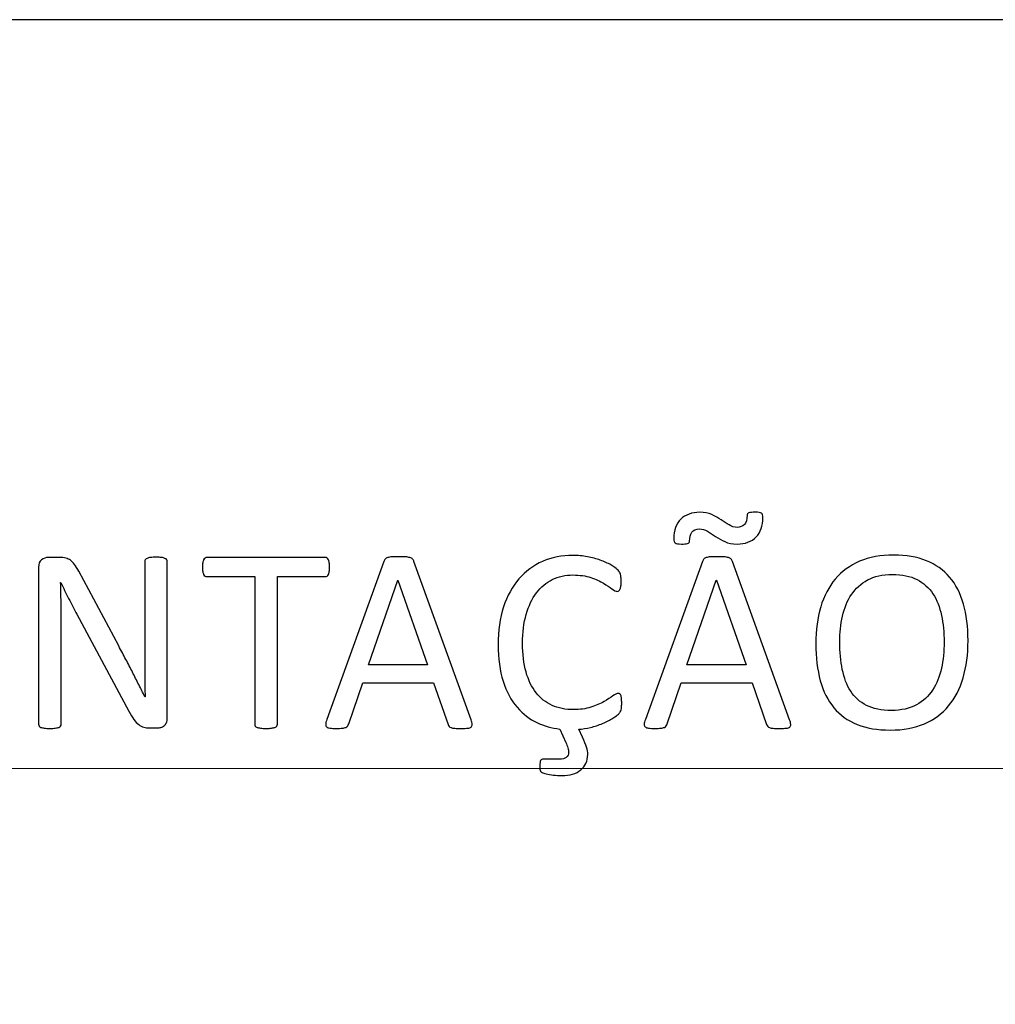
# Model space of a CAD drawing. Units: millimetres. Extents: x -144 to 108, y -84 to 85.
# Drawn here: x -123 to -104, y -18 to 1 of the extents above; entities that cross this region are included whole.
import ezdxf

# ---------------------------------------------------------------- set-up
doc = ezdxf.new("R2010")
doc.units = ezdxf.units.MM
doc.header["$MEASUREMENT"] = 0
doc.layers.add('Camada 1', color=7, linetype='Continuous')

msp = doc.modelspace()

# ---------------------------------------------------------------- linework, layer by layer
at = {"layer": 'Camada 1', "color": 252}
msp.add_lwpolyline([(-143.7433, -84.1082), (-59.0765, -84.1082), (-59.0765, 0.5586), (-143.7433, 0.5586), (-143.7433, -84.1082)], close=True, dxfattribs=at)
at = {"layer": 'Camada 1', "color": 250}
for points, knots in [([(-109.0934, -8.9114), (-109.0934, -8.8891), (-109.0814, -8.8745), (-109.0583, -8.8668), (-109.0583, -8.8668), (-109.0342, -8.8591), (-108.9939, -8.8557), (-108.9365, -8.8557), (-108.9365, -8.8557), (-108.8756, -8.8557), (-108.8361, -8.8617), (-108.8172, -8.8745), (-108.8172, -8.8745), (-108.7992, -8.8874), (-108.7898, -8.9148), (-108.7898, -8.9569), (-108.7898, -8.9569), (-108.7898, -9.1138), (-108.8327, -9.2373), (-108.9193, -9.3274), (-108.9193, -9.3274), (-109.0051, -9.4175), (-109.1269, -9.4629), (-109.2847, -9.4629), (-109.2847, -9.4629), (-109.3739, -9.4629), (-109.4502, -9.4475), (-109.5163, -9.4175), (-109.5163, -9.4175), (-109.5815, -9.3874), (-109.6406, -9.354), (-109.6955, -9.3171), (-109.6955, -9.3171), (-109.7496, -9.2811), (-109.801, -9.2485), (-109.8491, -9.2193), (-109.8491, -9.2193), (-109.8962, -9.1893), (-109.9469, -9.1747), (-110.0009, -9.1747), (-110.0009, -9.1747), (-110.0704, -9.1747), (-110.1193, -9.1962), (-110.1476, -9.2382), (-110.1476, -9.2382), (-110.1759, -9.2802), (-110.1896, -9.3368), (-110.1896, -9.4072), (-110.1896, -9.4072), (-110.1896, -9.4192), (-110.193, -9.4286), (-110.2007, -9.4363), (-110.2007, -9.4363), (-110.2085, -9.4441), (-110.2188, -9.4501), (-110.2325, -9.4543), (-110.2325, -9.4543), (-110.2462, -9.4586), (-110.2625, -9.4612), (-110.2822, -9.4621), (-110.2822, -9.4621), (-110.3011, -9.4629), (-110.3225, -9.4629), (-110.3466, -9.4629), (-110.3466, -9.4629), (-110.4074, -9.4629), (-110.4469, -9.4561), (-110.4658, -9.4423), (-110.4658, -9.4423), (-110.4838, -9.4295), (-110.4932, -9.402), (-110.4932, -9.3617), (-110.4932, -9.3617), (-110.4932, -9.2811), (-110.4812, -9.209), (-110.4581, -9.1456), (-110.4581, -9.1456), (-110.4349, -9.0821), (-110.4014, -9.0298), (-110.3577, -8.9869), (-110.3577, -8.9869), (-110.314, -8.9449), (-110.2616, -8.9123), (-110.2007, -8.89), (-110.2007, -8.89), (-110.139, -8.8668), (-110.0721, -8.8557), (-109.9983, -8.8557), (-109.9983, -8.8557), (-109.9091, -8.8557), (-109.8328, -8.8711), (-109.7667, -8.9011), (-109.7667, -8.9011), (-109.7015, -8.9311), (-109.6424, -8.9646), (-109.5883, -8.9998), (-109.5883, -8.9998), (-109.5352, -9.0349), (-109.4845, -9.0684), (-109.4365, -9.0984), (-109.4365, -9.0984), (-109.3893, -9.1284), (-109.3379, -9.1439), (-109.2821, -9.1439), (-109.2821, -9.1439), (-109.2247, -9.1439), (-109.1783, -9.1267), (-109.144, -9.0924), (-109.144, -9.0924), (-109.1106, -9.0572), (-109.0934, -8.9972), (-109.0934, -8.9114)], [0, 0, 0, 0, 0.0344828, 0.0344828, 0.0344828, 0.0344828, 0.0689655, 0.0689655, 0.0689655, 0.0689655, 0.1034483, 0.1034483, 0.1034483, 0.1034483, 0.137931, 0.137931, 0.137931, 0.137931, 0.1724138, 0.1724138, 0.1724138, 0.1724138, 0.2068966, 0.2068966, 0.2068966, 0.2068966, 0.2413793, 0.2413793, 0.2413793, 0.2413793, 0.2758621, 0.2758621, 0.2758621, 0.2758621, 0.3103448, 0.3103448, 0.3103448, 0.3103448, 0.3448276, 0.3448276, 0.3448276, 0.3448276, 0.3793103, 0.3793103, 0.3793103, 0.3793103, 0.4137931, 0.4137931, 0.4137931, 0.4137931, 0.4482759, 0.4482759, 0.4482759, 0.4482759, 0.4827586, 0.4827586, 0.4827586, 0.4827586, 0.5172414, 0.5172414, 0.5172414, 0.5172414, 0.5517241, 0.5517241, 0.5517241, 0.5517241, 0.5862069, 0.5862069, 0.5862069, 0.5862069, 0.6206897, 0.6206897, 0.6206897, 0.6206897, 0.6551724, 0.6551724, 0.6551724, 0.6551724, 0.6896552, 0.6896552, 0.6896552, 0.6896552, 0.7241379, 0.7241379, 0.7241379, 0.7241379, 0.7586207, 0.7586207, 0.7586207, 0.7586207, 0.7931034, 0.7931034, 0.7931034, 0.7931034, 0.8275862, 0.8275862, 0.8275862, 0.8275862, 0.862069, 0.862069, 0.862069, 0.862069, 0.8965517, 0.8965517, 0.8965517, 0.8965517, 0.9310345, 0.9310345, 0.9310345, 0.9310345, 1, 1, 1, 1]), ([(-120.17, -12.7917), (-120.17, -12.8252), (-120.176, -12.8543), (-120.1871, -12.8775), (-120.1871, -12.8775), (-120.1983, -12.9007), (-120.2129, -12.9204), (-120.2309, -12.935), (-120.2309, -12.935), (-120.2489, -12.9504), (-120.2695, -12.9607), (-120.2918, -12.9676), (-120.2918, -12.9676), (-120.3149, -12.9744), (-120.3372, -12.9778), (-120.3595, -12.9778), (-120.3595, -12.9778), (-120.3595, -12.9778), (-120.5028, -12.9778), (-120.5028, -12.9778), (-120.5028, -12.9778), (-120.5474, -12.9778), (-120.5868, -12.9736), (-120.6211, -12.9641), (-120.6211, -12.9641), (-120.6546, -12.9547), (-120.6863, -12.9384), (-120.7172, -12.9144), (-120.7172, -12.9144), (-120.7472, -12.8904), (-120.7781, -12.8578), (-120.8081, -12.8166), (-120.8081, -12.8166), (-120.8381, -12.7754), (-120.8707, -12.7214), (-120.905, -12.6562), (-120.905, -12.6562), (-120.905, -12.6562), (-121.8983, -10.8061), (-121.8983, -10.8061), (-121.8983, -10.8061), (-121.9506, -10.7109), (-122.0029, -10.6105), (-122.0552, -10.5059), (-122.0552, -10.5059), (-122.1084, -10.4013), (-122.1573, -10.2992), (-122.2028, -10.2006), (-122.2028, -10.2006), (-122.2028, -10.2006), (-122.2079, -10.2006), (-122.2079, -10.2006), (-122.2079, -10.2006), (-122.2045, -10.3206), (-122.2019, -10.4442), (-122.2002, -10.5702), (-122.2002, -10.5702), (-122.1985, -10.6955), (-122.1976, -10.8207), (-122.1976, -10.9442), (-122.1976, -10.9442), (-122.1976, -10.9442), (-122.1976, -12.9075), (-122.1976, -12.9075), (-122.1976, -12.9075), (-122.1976, -12.9195), (-122.2011, -12.9307), (-122.2079, -12.9418), (-122.2079, -12.9418), (-122.2156, -12.9521), (-122.2276, -12.9607), (-122.2439, -12.9667), (-122.2439, -12.9667), (-122.2611, -12.9727), (-122.2825, -12.9778), (-122.31, -12.9821), (-122.31, -12.9821), (-122.3374, -12.9864), (-122.3726, -12.9881), (-122.4146, -12.9881), (-122.4146, -12.9881), (-122.4575, -12.9881), (-122.4927, -12.9864), (-122.5201, -12.9821), (-122.5201, -12.9821), (-122.5476, -12.9778), (-122.569, -12.9727), (-122.5845, -12.9667), (-122.5845, -12.9667), (-122.6007, -12.9607), (-122.6119, -12.9521), (-122.6196, -12.9418), (-122.6196, -12.9418), (-122.6265, -12.9307), (-122.6299, -12.9195), (-122.6299, -12.9075), (-122.6299, -12.9075), (-122.6299, -12.9075), (-122.6299, -9.9064), (-122.6299, -9.9064), (-122.6299, -9.9064), (-122.6299, -9.8395), (-122.611, -9.7914), (-122.5724, -9.7631), (-122.5724, -9.7631), (-122.5347, -9.7348), (-122.4935, -9.7202), (-122.4481, -9.7202), (-122.4481, -9.7202), (-122.4481, -9.7202), (-122.2354, -9.7202), (-122.2354, -9.7202), (-122.2354, -9.7202), (-122.1856, -9.7202), (-122.1436, -9.7245), (-122.1101, -9.7331), (-122.1101, -9.7331), (-122.0758, -9.7408), (-122.0458, -9.7554), (-122.0192, -9.7743), (-122.0192, -9.7743), (-121.9926, -9.7931), (-121.966, -9.8206), (-121.9412, -9.8549), (-121.9412, -9.8549), (-121.9163, -9.8892), (-121.8897, -9.9321), (-121.8623, -9.9844), (-121.8623, -9.9844), (-121.8623, -9.9844), (-121.0989, -11.4117), (-121.0989, -11.4117), (-121.0989, -11.4117), (-121.0517, -11.4991), (-121.0063, -11.5841), (-120.9625, -11.6673), (-120.9625, -11.6673), (-120.9188, -11.7505), (-120.8759, -11.8319), (-120.8356, -11.9126), (-120.8356, -11.9126), (-120.7953, -11.9923), (-120.7549, -12.0721), (-120.7155, -12.1501), (-120.7155, -12.1501), (-120.6752, -12.2273), (-120.6366, -12.3063), (-120.5971, -12.3852), (-120.5971, -12.3852), (-120.5971, -12.3852), (-120.5945, -12.3852), (-120.5945, -12.3852), (-120.5945, -12.3852), (-120.598, -12.2522), (-120.6006, -12.115), (-120.6014, -11.9717), (-120.6014, -11.9717), (-120.6023, -11.8285), (-120.6023, -11.6904), (-120.6023, -11.5583), (-120.6023, -11.5583), (-120.6023, -11.5583), (-120.6023, -9.7957), (-120.6023, -9.7957), (-120.6023, -9.7957), (-120.6023, -9.7837), (-120.5988, -9.7726), (-120.592, -9.7631), (-120.592, -9.7631), (-120.5843, -9.7528), (-120.5722, -9.7443), (-120.556, -9.7365), (-120.556, -9.7365), (-120.5388, -9.7288), (-120.5165, -9.7237), (-120.4899, -9.7202), (-120.4899, -9.7202), (-120.4625, -9.7168), (-120.4264, -9.7151), (-120.3818, -9.7151), (-120.3818, -9.7151), (-120.3432, -9.7151), (-120.3098, -9.7168), (-120.2815, -9.7202), (-120.2815, -9.7202), (-120.2532, -9.7237), (-120.2309, -9.7288), (-120.2154, -9.7365), (-120.2154, -9.7365), (-120.1991, -9.7443), (-120.188, -9.7528), (-120.1803, -9.7631), (-120.1803, -9.7631), (-120.1734, -9.7726), (-120.17, -9.7837), (-120.17, -9.7957), (-120.17, -9.7957), (-120.17, -9.7957), (-120.17, -12.7917), (-120.17, -12.7917)], [0, 0, 0, 0, 0.0196078, 0.0196078, 0.0196078, 0.0196078, 0.0392157, 0.0392157, 0.0392157, 0.0392157, 0.0588235, 0.0588235, 0.0588235, 0.0588235, 0.0784314, 0.0784314, 0.0784314, 0.0784314, 0.0980392, 0.0980392, 0.0980392, 0.0980392, 0.1176471, 0.1176471, 0.1176471, 0.1176471, 0.1372549, 0.1372549, 0.1372549, 0.1372549, 0.1568627, 0.1568627, 0.1568627, 0.1568627, 0.1764706, 0.1764706, 0.1764706, 0.1764706, 0.1960784, 0.1960784, 0.1960784, 0.1960784, 0.2156863, 0.2156863, 0.2156863, 0.2156863, 0.2352941, 0.2352941, 0.2352941, 0.2352941, 0.254902, 0.254902, 0.254902, 0.254902, 0.2745098, 0.2745098, 0.2745098, 0.2745098, 0.2941176, 0.2941176, 0.2941176, 0.2941176, 0.3137255, 0.3137255, 0.3137255, 0.3137255, 0.3333333, 0.3333333, 0.3333333, 0.3333333, 0.3529412, 0.3529412, 0.3529412, 0.3529412, 0.372549, 0.372549, 0.372549, 0.372549, 0.3921569, 0.3921569, 0.3921569, 0.3921569, 0.4117647, 0.4117647, 0.4117647, 0.4117647, 0.4313725, 0.4313725, 0.4313725, 0.4313725, 0.4509804, 0.4509804, 0.4509804, 0.4509804, 0.4705882, 0.4705882, 0.4705882, 0.4705882, 0.4901961, 0.4901961, 0.4901961, 0.4901961, 0.5098039, 0.5098039, 0.5098039, 0.5098039, 0.5294118, 0.5294118, 0.5294118, 0.5294118, 0.5490196, 0.5490196, 0.5490196, 0.5490196, 0.5686275, 0.5686275, 0.5686275, 0.5686275, 0.5882353, 0.5882353, 0.5882353, 0.5882353, 0.6078431, 0.6078431, 0.6078431, 0.6078431, 0.627451, 0.627451, 0.627451, 0.627451, 0.6470588, 0.6470588, 0.6470588, 0.6470588, 0.6666667, 0.6666667, 0.6666667, 0.6666667, 0.6862745, 0.6862745, 0.6862745, 0.6862745, 0.7058824, 0.7058824, 0.7058824, 0.7058824, 0.7254902, 0.7254902, 0.7254902, 0.7254902, 0.745098, 0.745098, 0.745098, 0.745098, 0.7647059, 0.7647059, 0.7647059, 0.7647059, 0.7843137, 0.7843137, 0.7843137, 0.7843137, 0.8039216, 0.8039216, 0.8039216, 0.8039216, 0.8235294, 0.8235294, 0.8235294, 0.8235294, 0.8431373, 0.8431373, 0.8431373, 0.8431373, 0.8627451, 0.8627451, 0.8627451, 0.8627451, 0.8823529, 0.8823529, 0.8823529, 0.8823529, 0.9019608, 0.9019608, 0.9019608, 0.9019608, 0.9215686, 0.9215686, 0.9215686, 0.9215686, 0.9411765, 0.9411765, 0.9411765, 0.9411765, 0.9607843, 0.9607843, 0.9607843, 0.9607843, 1, 1, 1, 1]), ([(-117.0694, -9.9055), (-117.0694, -9.9372), (-117.0711, -9.9647), (-117.0745, -9.9878), (-117.0745, -9.9878), (-117.078, -10.011), (-117.0831, -10.0299), (-117.0908, -10.0445), (-117.0908, -10.0445), (-117.0985, -10.0582), (-117.1071, -10.0693), (-117.1183, -10.0753), (-117.1183, -10.0753), (-117.1294, -10.0822), (-117.1414, -10.0856), (-117.1543, -10.0856), (-117.1543, -10.0856), (-117.1543, -10.0856), (-118.0678, -10.0856), (-118.0678, -10.0856), (-118.0678, -10.0856), (-118.0678, -10.0856), (-118.0678, -12.9075), (-118.0678, -12.9075), (-118.0678, -12.9075), (-118.0678, -12.9212), (-118.0712, -12.9324), (-118.0781, -12.9427), (-118.0781, -12.9427), (-118.0849, -12.953), (-118.0961, -12.9607), (-118.1132, -12.9667), (-118.1132, -12.9667), (-118.1295, -12.9727), (-118.1518, -12.9778), (-118.1793, -12.9821), (-118.1793, -12.9821), (-118.2076, -12.9864), (-118.2419, -12.9881), (-118.2839, -12.9881), (-118.2839, -12.9881), (-118.3242, -12.9881), (-118.3585, -12.9864), (-118.3868, -12.9821), (-118.3868, -12.9821), (-118.4151, -12.9778), (-118.4383, -12.9727), (-118.4546, -12.9667), (-118.4546, -12.9667), (-118.4717, -12.9607), (-118.4829, -12.953), (-118.4898, -12.9427), (-118.4898, -12.9427), (-118.4966, -12.9324), (-118.5, -12.9212), (-118.5, -12.9075), (-118.5, -12.9075), (-118.5, -12.9075), (-118.5, -10.0856), (-118.5, -10.0856), (-118.5, -10.0856), (-118.5, -10.0856), (-119.4135, -10.0856), (-119.4135, -10.0856), (-119.4135, -10.0856), (-119.4264, -10.0856), (-119.4384, -10.0822), (-119.4495, -10.0753), (-119.4495, -10.0753), (-119.4607, -10.0693), (-119.4693, -10.0582), (-119.4761, -10.0445), (-119.4761, -10.0445), (-119.4821, -10.0299), (-119.4881, -10.011), (-119.4924, -9.9878), (-119.4924, -9.9878), (-119.4967, -9.9647), (-119.4984, -9.9372), (-119.4984, -9.9055), (-119.4984, -9.9055), (-119.4984, -9.8738), (-119.4967, -9.8455), (-119.4924, -9.8214), (-119.4924, -9.8214), (-119.4881, -9.7974), (-119.4821, -9.7777), (-119.4761, -9.7631), (-119.4761, -9.7631), (-119.4693, -9.7477), (-119.4607, -9.7365), (-119.4495, -9.7305), (-119.4495, -9.7305), (-119.4384, -9.7237), (-119.4264, -9.7202), (-119.4135, -9.7202), (-119.4135, -9.7202), (-119.4135, -9.7202), (-117.1543, -9.7202), (-117.1543, -9.7202), (-117.1543, -9.7202), (-117.1414, -9.7202), (-117.1294, -9.7237), (-117.1183, -9.7305), (-117.1183, -9.7305), (-117.1071, -9.7365), (-117.0985, -9.7477), (-117.0908, -9.7631), (-117.0908, -9.7631), (-117.0831, -9.7777), (-117.078, -9.7974), (-117.0745, -9.8214), (-117.0745, -9.8214), (-117.0711, -9.8455), (-117.0694, -9.8738), (-117.0694, -9.9055)], [0, 0, 0, 0, 0.0333333, 0.0333333, 0.0333333, 0.0333333, 0.0666667, 0.0666667, 0.0666667, 0.0666667, 0.1, 0.1, 0.1, 0.1, 0.1333333, 0.1333333, 0.1333333, 0.1333333, 0.1666667, 0.1666667, 0.1666667, 0.1666667, 0.2, 0.2, 0.2, 0.2, 0.2333333, 0.2333333, 0.2333333, 0.2333333, 0.2666667, 0.2666667, 0.2666667, 0.2666667, 0.3, 0.3, 0.3, 0.3, 0.3333333, 0.3333333, 0.3333333, 0.3333333, 0.3666667, 0.3666667, 0.3666667, 0.3666667, 0.4, 0.4, 0.4, 0.4, 0.4333333, 0.4333333, 0.4333333, 0.4333333, 0.4666667, 0.4666667, 0.4666667, 0.4666667, 0.5, 0.5, 0.5, 0.5, 0.5333333, 0.5333333, 0.5333333, 0.5333333, 0.5666667, 0.5666667, 0.5666667, 0.5666667, 0.6, 0.6, 0.6, 0.6, 0.6333333, 0.6333333, 0.6333333, 0.6333333, 0.6666667, 0.6666667, 0.6666667, 0.6666667, 0.7, 0.7, 0.7, 0.7, 0.7333333, 0.7333333, 0.7333333, 0.7333333, 0.7666667, 0.7666667, 0.7666667, 0.7666667, 0.8, 0.8, 0.8, 0.8, 0.8333333, 0.8333333, 0.8333333, 0.8333333, 0.8666667, 0.8666667, 0.8666667, 0.8666667, 0.9, 0.9, 0.9, 0.9, 0.9333333, 0.9333333, 0.9333333, 0.9333333, 1, 1, 1, 1]), ([(-114.3659, -12.82), (-114.353, -12.8569), (-114.3453, -12.8861), (-114.3444, -12.9092), (-114.3444, -12.9092), (-114.3436, -12.9315), (-114.3504, -12.9487), (-114.3633, -12.9607), (-114.3633, -12.9607), (-114.377, -12.9718), (-114.3993, -12.9796), (-114.4302, -12.983), (-114.4302, -12.983), (-114.4611, -12.9864), (-114.5022, -12.9881), (-114.5546, -12.9881), (-114.5546, -12.9881), (-114.606, -12.9881), (-114.648, -12.9873), (-114.6789, -12.9847), (-114.6789, -12.9847), (-114.7098, -12.9821), (-114.733, -12.9778), (-114.7493, -12.9718), (-114.7493, -12.9718), (-114.7655, -12.9658), (-114.7767, -12.9581), (-114.7844, -12.9478), (-114.7844, -12.9478), (-114.7921, -12.9375), (-114.799, -12.9255), (-114.8059, -12.9101), (-114.8059, -12.9101), (-114.8059, -12.9101), (-115.0846, -12.1184), (-115.0846, -12.1184), (-115.0846, -12.1184), (-115.0846, -12.1184), (-116.4364, -12.1184), (-116.4364, -12.1184), (-116.4364, -12.1184), (-116.4364, -12.1184), (-116.7031, -12.8998), (-116.7031, -12.8998), (-116.7031, -12.8998), (-116.7083, -12.9152), (-116.7143, -12.9281), (-116.7229, -12.9392), (-116.7229, -12.9392), (-116.7314, -12.9504), (-116.7434, -12.959), (-116.7597, -12.9667), (-116.7597, -12.9667), (-116.7752, -12.9744), (-116.7983, -12.9796), (-116.8275, -12.983), (-116.8275, -12.983), (-116.8567, -12.9864), (-116.8944, -12.9881), (-116.9416, -12.9881), (-116.9416, -12.9881), (-116.9905, -12.9881), (-117.0299, -12.9864), (-117.0608, -12.9821), (-117.0608, -12.9821), (-117.0917, -12.9778), (-117.114, -12.9701), (-117.126, -12.9581), (-117.126, -12.9581), (-117.1389, -12.9461), (-117.1449, -12.929), (-117.144, -12.9067), (-117.144, -12.9067), (-117.1431, -12.8835), (-117.1363, -12.8543), (-117.1226, -12.8175), (-117.1226, -12.8175), (-117.1226, -12.8175), (-116.0324, -9.7957), (-116.0324, -9.7957), (-116.0324, -9.7957), (-116.0255, -9.7768), (-116.0161, -9.7614), (-116.0058, -9.7503), (-116.0058, -9.7503), (-115.9947, -9.7383), (-115.9792, -9.7288), (-115.9578, -9.7228), (-115.9578, -9.7228), (-115.9372, -9.7159), (-115.9106, -9.7108), (-115.8771, -9.7082), (-115.8771, -9.7082), (-115.8446, -9.7057), (-115.8034, -9.7048), (-115.7528, -9.7048), (-115.7528, -9.7048), (-115.6996, -9.7048), (-115.655, -9.7057), (-115.6198, -9.7082), (-115.6198, -9.7082), (-115.5847, -9.7108), (-115.5564, -9.7159), (-115.5349, -9.7228), (-115.5349, -9.7228), (-115.5126, -9.7288), (-115.4963, -9.7391), (-115.4843, -9.7511), (-115.4843, -9.7511), (-115.4723, -9.764), (-115.4629, -9.7794), (-115.4569, -9.7974), (-115.4569, -9.7974), (-115.4569, -9.7974), (-114.3659, -12.82), (-114.3659, -12.82)], [0, 0, 0, 0, 0.0333333, 0.0333333, 0.0333333, 0.0333333, 0.0666667, 0.0666667, 0.0666667, 0.0666667, 0.1, 0.1, 0.1, 0.1, 0.1333333, 0.1333333, 0.1333333, 0.1333333, 0.1666667, 0.1666667, 0.1666667, 0.1666667, 0.2, 0.2, 0.2, 0.2, 0.2333333, 0.2333333, 0.2333333, 0.2333333, 0.2666667, 0.2666667, 0.2666667, 0.2666667, 0.3, 0.3, 0.3, 0.3, 0.3333333, 0.3333333, 0.3333333, 0.3333333, 0.3666667, 0.3666667, 0.3666667, 0.3666667, 0.4, 0.4, 0.4, 0.4, 0.4333333, 0.4333333, 0.4333333, 0.4333333, 0.4666667, 0.4666667, 0.4666667, 0.4666667, 0.5, 0.5, 0.5, 0.5, 0.5333333, 0.5333333, 0.5333333, 0.5333333, 0.5666667, 0.5666667, 0.5666667, 0.5666667, 0.6, 0.6, 0.6, 0.6, 0.6333333, 0.6333333, 0.6333333, 0.6333333, 0.6666667, 0.6666667, 0.6666667, 0.6666667, 0.7, 0.7, 0.7, 0.7, 0.7333333, 0.7333333, 0.7333333, 0.7333333, 0.7666667, 0.7666667, 0.7666667, 0.7666667, 0.8, 0.8, 0.8, 0.8, 0.8333333, 0.8333333, 0.8333333, 0.8333333, 0.8666667, 0.8666667, 0.8666667, 0.8666667, 0.9, 0.9, 0.9, 0.9, 0.9333333, 0.9333333, 0.9333333, 0.9333333, 1, 1, 1, 1]), ([(-112.2378, -13.1571), (-112.2009, -13.2326), (-112.1743, -13.2952), (-112.1598, -13.3441), (-112.1598, -13.3441), (-112.1443, -13.3938), (-112.1366, -13.4402), (-112.1366, -13.4839), (-112.1366, -13.4839), (-112.1366, -13.5474), (-112.1486, -13.6048), (-112.1718, -13.6546), (-112.1718, -13.6546), (-112.1949, -13.7052), (-112.2284, -13.7472), (-112.2713, -13.7815), (-112.2713, -13.7815), (-112.3133, -13.8158), (-112.3648, -13.8424), (-112.4257, -13.8613), (-112.4257, -13.8613), (-112.4857, -13.8793), (-112.5535, -13.8887), (-112.6281, -13.8887), (-112.6281, -13.8887), (-112.6873, -13.8887), (-112.7422, -13.8853), (-112.7945, -13.8776), (-112.7945, -13.8776), (-112.8459, -13.8699), (-112.8914, -13.8622), (-112.93, -13.8536), (-112.93, -13.8536), (-112.9686, -13.845), (-112.9943, -13.8373), (-113.0072, -13.8304), (-113.0072, -13.8304), (-113.0209, -13.8236), (-113.0303, -13.815), (-113.0364, -13.8055), (-113.0364, -13.8055), (-113.0424, -13.7953), (-113.0466, -13.7824), (-113.0492, -13.7669), (-113.0492, -13.7669), (-113.0518, -13.7524), (-113.0526, -13.7318), (-113.0526, -13.706), (-113.0526, -13.706), (-113.0526, -13.6537), (-113.0475, -13.6194), (-113.0364, -13.6014), (-113.0364, -13.6014), (-113.0252, -13.5834), (-113.0072, -13.5748), (-112.9823, -13.5748), (-112.9823, -13.5748), (-112.9823, -13.5748), (-112.6744, -13.5748), (-112.6744, -13.5748), (-112.6744, -13.5748), (-112.6195, -13.5748), (-112.5775, -13.5637), (-112.5475, -13.5414), (-112.5475, -13.5414), (-112.5174, -13.5182), (-112.502, -13.4848), (-112.502, -13.4393), (-112.502, -13.4393), (-112.502, -13.4179), (-112.5071, -13.3904), (-112.5166, -13.3578), (-112.5166, -13.3578), (-112.5269, -13.3252), (-112.5406, -13.2909), (-112.5569, -13.254), (-112.5569, -13.254), (-112.5569, -13.254), (-112.6718, -12.9984), (-112.6718, -12.9984), (-112.6718, -12.9984), (-112.8236, -12.9821), (-112.9694, -12.941), (-113.1084, -12.8758), (-113.1084, -12.8758), (-113.2473, -12.8097), (-113.3734, -12.7128), (-113.4867, -12.5824), (-113.4867, -12.5824), (-113.5999, -12.4529), (-113.6891, -12.2865), (-113.7534, -12.085), (-113.7534, -12.085), (-113.8177, -11.8834), (-113.8503, -11.651), (-113.8503, -11.3876), (-113.8503, -11.3876), (-113.8503, -11.1183), (-113.8152, -10.8773), (-113.7457, -10.6663), (-113.7457, -10.6663), (-113.6762, -10.4553), (-113.5784, -10.2769), (-113.4523, -10.1302), (-113.4523, -10.1302), (-113.3263, -9.9836), (-113.1762, -9.8721), (-113.0003, -9.7949), (-113.0003, -9.7949), (-112.8254, -9.7177), (-112.6307, -9.6791), (-112.4179, -9.6791), (-112.4179, -9.6791), (-112.3236, -9.6791), (-112.2318, -9.6876), (-112.1435, -9.7048), (-112.1435, -9.7048), (-112.0543, -9.7228), (-111.9719, -9.7443), (-111.8964, -9.7708), (-111.8964, -9.7708), (-111.821, -9.7974), (-111.7541, -9.8283), (-111.6949, -9.8635), (-111.6949, -9.8635), (-111.6366, -9.8978), (-111.5954, -9.9269), (-111.5731, -9.9492), (-111.5731, -9.9492), (-111.5499, -9.9715), (-111.5353, -9.9887), (-111.5285, -10.0007), (-111.5285, -10.0007), (-111.5216, -10.0119), (-111.5165, -10.0256), (-111.5122, -10.0419), (-111.5122, -10.0419), (-111.5079, -10.0582), (-111.5045, -10.077), (-111.5019, -10.0985), (-111.5019, -10.0985), (-111.4993, -10.1208), (-111.4985, -10.1465), (-111.4985, -10.1765), (-111.4985, -10.1765), (-111.4985, -10.2109), (-111.5002, -10.2392), (-111.5036, -10.2623), (-111.5036, -10.2623), (-111.507, -10.2863), (-111.5122, -10.3061), (-111.5182, -10.3224), (-111.5182, -10.3224), (-111.5251, -10.3378), (-111.5336, -10.3498), (-111.5422, -10.3575), (-111.5422, -10.3575), (-111.5516, -10.3652), (-111.5628, -10.3687), (-111.5765, -10.3687), (-111.5765, -10.3687), (-111.5997, -10.3687), (-111.6331, -10.3524), (-111.6743, -10.3198), (-111.6743, -10.3198), (-111.7163, -10.2872), (-111.7712, -10.2512), (-111.8373, -10.2117), (-111.8373, -10.2117), (-111.9033, -10.1723), (-111.9839, -10.1362), (-112.0791, -10.1036), (-112.0791, -10.1036), (-112.1735, -10.071), (-112.2876, -10.0547), (-112.4197, -10.0547), (-112.4197, -10.0547), (-112.5646, -10.0547), (-112.6958, -10.0839), (-112.8142, -10.1414), (-112.8142, -10.1414), (-112.9326, -10.1988), (-113.0338, -10.2846), (-113.1178, -10.3961), (-113.1178, -10.3961), (-113.2019, -10.5085), (-113.2662, -10.6457), (-113.3125, -10.807), (-113.3125, -10.807), (-113.3589, -10.9691), (-113.382, -11.1535), (-113.382, -11.3611), (-113.382, -11.3611), (-113.382, -11.5678), (-113.3597, -11.7496), (-113.3151, -11.9083), (-113.3151, -11.9083), (-113.2705, -12.0661), (-113.207, -12.199), (-113.1238, -12.3054), (-113.1238, -12.3054), (-113.0415, -12.4118), (-112.9394, -12.4915), (-112.8185, -12.5464), (-112.8185, -12.5464), (-112.6976, -12.6005), (-112.5612, -12.6279), (-112.4085, -12.6279), (-112.4085, -12.6279), (-112.2858, -12.6279), (-112.1761, -12.6125), (-112.0783, -12.5816), (-112.0783, -12.5816), (-111.9796, -12.5507), (-111.8964, -12.5147), (-111.8261, -12.4744), (-111.8261, -12.4744), (-111.7566, -12.4349), (-111.7, -12.3989), (-111.6563, -12.3672), (-111.6563, -12.3672), (-111.6134, -12.3354), (-111.5791, -12.3191), (-111.5534, -12.3191), (-111.5534, -12.3191), (-111.5422, -12.3191), (-111.5319, -12.3217), (-111.5233, -12.3268), (-111.5233, -12.3268), (-111.5148, -12.332), (-111.5079, -12.3414), (-111.5036, -12.3551), (-111.5036, -12.3551), (-111.4985, -12.3697), (-111.4942, -12.3895), (-111.4916, -12.4143), (-111.4916, -12.4143), (-111.489, -12.4392), (-111.4882, -12.4709), (-111.4882, -12.5095), (-111.4882, -12.5095), (-111.4882, -12.5361), (-111.489, -12.5593), (-111.4907, -12.5799), (-111.4907, -12.5799), (-111.4925, -12.5996), (-111.495, -12.6167), (-111.4993, -12.6322), (-111.4993, -12.6322), (-111.5036, -12.6468), (-111.5088, -12.6605), (-111.5156, -12.6725), (-111.5156, -12.6725), (-111.5225, -12.6836), (-111.5345, -12.6982), (-111.5508, -12.7154), (-111.5508, -12.7154), (-111.5679, -12.7317), (-111.6031, -12.7574), (-111.6563, -12.7926), (-111.6563, -12.7926), (-111.7103, -12.8269), (-111.7755, -12.8603), (-111.8518, -12.8921), (-111.8518, -12.8921), (-111.9282, -12.9247), (-112.0054, -12.9495), (-112.0843, -12.9684), (-112.0843, -12.9684), (-112.1632, -12.9864), (-112.237, -12.9984), (-112.3064, -13.0036), (-112.3064, -13.0036), (-112.3064, -13.0036), (-112.2378, -13.1571), (-112.2378, -13.1571)], [0, 0, 0, 0, 0.0142857, 0.0142857, 0.0142857, 0.0142857, 0.0285714, 0.0285714, 0.0285714, 0.0285714, 0.0428571, 0.0428571, 0.0428571, 0.0428571, 0.0571429, 0.0571429, 0.0571429, 0.0571429, 0.0714286, 0.0714286, 0.0714286, 0.0714286, 0.0857143, 0.0857143, 0.0857143, 0.0857143, 0.1, 0.1, 0.1, 0.1, 0.1142857, 0.1142857, 0.1142857, 0.1142857, 0.1285714, 0.1285714, 0.1285714, 0.1285714, 0.1428571, 0.1428571, 0.1428571, 0.1428571, 0.1571429, 0.1571429, 0.1571429, 0.1571429, 0.1714286, 0.1714286, 0.1714286, 0.1714286, 0.1857143, 0.1857143, 0.1857143, 0.1857143, 0.2, 0.2, 0.2, 0.2, 0.2142857, 0.2142857, 0.2142857, 0.2142857, 0.2285714, 0.2285714, 0.2285714, 0.2285714, 0.2428571, 0.2428571, 0.2428571, 0.2428571, 0.2571429, 0.2571429, 0.2571429, 0.2571429, 0.2714286, 0.2714286, 0.2714286, 0.2714286, 0.2857143, 0.2857143, 0.2857143, 0.2857143, 0.3, 0.3, 0.3, 0.3, 0.3142857, 0.3142857, 0.3142857, 0.3142857, 0.3285714, 0.3285714, 0.3285714, 0.3285714, 0.3428571, 0.3428571, 0.3428571, 0.3428571, 0.3571429, 0.3571429, 0.3571429, 0.3571429, 0.3714286, 0.3714286, 0.3714286, 0.3714286, 0.3857143, 0.3857143, 0.3857143, 0.3857143, 0.4, 0.4, 0.4, 0.4, 0.4142857, 0.4142857, 0.4142857, 0.4142857, 0.4285714, 0.4285714, 0.4285714, 0.4285714, 0.4428571, 0.4428571, 0.4428571, 0.4428571, 0.4571429, 0.4571429, 0.4571429, 0.4571429, 0.4714286, 0.4714286, 0.4714286, 0.4714286, 0.4857143, 0.4857143, 0.4857143, 0.4857143, 0.5, 0.5, 0.5, 0.5, 0.5142857, 0.5142857, 0.5142857, 0.5142857, 0.5285714, 0.5285714, 0.5285714, 0.5285714, 0.5428571, 0.5428571, 0.5428571, 0.5428571, 0.5571429, 0.5571429, 0.5571429, 0.5571429, 0.5714286, 0.5714286, 0.5714286, 0.5714286, 0.5857143, 0.5857143, 0.5857143, 0.5857143, 0.6, 0.6, 0.6, 0.6, 0.6142857, 0.6142857, 0.6142857, 0.6142857, 0.6285714, 0.6285714, 0.6285714, 0.6285714, 0.6428571, 0.6428571, 0.6428571, 0.6428571, 0.6571429, 0.6571429, 0.6571429, 0.6571429, 0.6714286, 0.6714286, 0.6714286, 0.6714286, 0.6857143, 0.6857143, 0.6857143, 0.6857143, 0.7, 0.7, 0.7, 0.7, 0.7142857, 0.7142857, 0.7142857, 0.7142857, 0.7285714, 0.7285714, 0.7285714, 0.7285714, 0.7428571, 0.7428571, 0.7428571, 0.7428571, 0.7571429, 0.7571429, 0.7571429, 0.7571429, 0.7714286, 0.7714286, 0.7714286, 0.7714286, 0.7857143, 0.7857143, 0.7857143, 0.7857143, 0.8, 0.8, 0.8, 0.8, 0.8142857, 0.8142857, 0.8142857, 0.8142857, 0.8285714, 0.8285714, 0.8285714, 0.8285714, 0.8428571, 0.8428571, 0.8428571, 0.8428571, 0.8571429, 0.8571429, 0.8571429, 0.8571429, 0.8714286, 0.8714286, 0.8714286, 0.8714286, 0.8857143, 0.8857143, 0.8857143, 0.8857143, 0.9, 0.9, 0.9, 0.9, 0.9142857, 0.9142857, 0.9142857, 0.9142857, 0.9285714, 0.9285714, 0.9285714, 0.9285714, 0.9428571, 0.9428571, 0.9428571, 0.9428571, 0.9571429, 0.9571429, 0.9571429, 0.9571429, 0.9714286, 0.9714286, 0.9714286, 0.9714286, 1, 1, 1, 1]), ([(-108.2795, -12.82), (-108.2666, -12.8569), (-108.2589, -12.8861), (-108.258, -12.9092), (-108.258, -12.9092), (-108.2572, -12.9315), (-108.264, -12.9487), (-108.2769, -12.9607), (-108.2769, -12.9607), (-108.2906, -12.9718), (-108.3129, -12.9796), (-108.3438, -12.983), (-108.3438, -12.983), (-108.3747, -12.9864), (-108.4158, -12.9881), (-108.4682, -12.9881), (-108.4682, -12.9881), (-108.5196, -12.9881), (-108.5616, -12.9873), (-108.5925, -12.9847), (-108.5925, -12.9847), (-108.6234, -12.9821), (-108.6466, -12.9778), (-108.6629, -12.9718), (-108.6629, -12.9718), (-108.6791, -12.9658), (-108.6903, -12.9581), (-108.698, -12.9478), (-108.698, -12.9478), (-108.7057, -12.9375), (-108.7126, -12.9255), (-108.7195, -12.9101), (-108.7195, -12.9101), (-108.7195, -12.9101), (-108.9982, -12.1184), (-108.9982, -12.1184), (-108.9982, -12.1184), (-108.9982, -12.1184), (-110.35, -12.1184), (-110.35, -12.1184), (-110.35, -12.1184), (-110.35, -12.1184), (-110.6167, -12.8998), (-110.6167, -12.8998), (-110.6167, -12.8998), (-110.6219, -12.9152), (-110.6279, -12.9281), (-110.6365, -12.9392), (-110.6365, -12.9392), (-110.645, -12.9504), (-110.657, -12.959), (-110.6733, -12.9667), (-110.6733, -12.9667), (-110.6888, -12.9744), (-110.7119, -12.9796), (-110.7411, -12.983), (-110.7411, -12.983), (-110.7703, -12.9864), (-110.808, -12.9881), (-110.8552, -12.9881), (-110.8552, -12.9881), (-110.9041, -12.9881), (-110.9435, -12.9864), (-110.9744, -12.9821), (-110.9744, -12.9821), (-111.0053, -12.9778), (-111.0276, -12.9701), (-111.0396, -12.9581), (-111.0396, -12.9581), (-111.0525, -12.9461), (-111.0585, -12.929), (-111.0576, -12.9067), (-111.0576, -12.9067), (-111.0567, -12.8835), (-111.0499, -12.8543), (-111.0362, -12.8175), (-111.0362, -12.8175), (-111.0362, -12.8175), (-109.946, -9.7957), (-109.946, -9.7957), (-109.946, -9.7957), (-109.9391, -9.7768), (-109.9297, -9.7614), (-109.9194, -9.7503), (-109.9194, -9.7503), (-109.9083, -9.7383), (-109.8928, -9.7288), (-109.8714, -9.7228), (-109.8714, -9.7228), (-109.8508, -9.7159), (-109.8242, -9.7108), (-109.7907, -9.7082), (-109.7907, -9.7082), (-109.7582, -9.7057), (-109.717, -9.7048), (-109.6664, -9.7048), (-109.6664, -9.7048), (-109.6132, -9.7048), (-109.5686, -9.7057), (-109.5334, -9.7082), (-109.5334, -9.7082), (-109.4983, -9.7108), (-109.47, -9.7159), (-109.4485, -9.7228), (-109.4485, -9.7228), (-109.4262, -9.7288), (-109.4099, -9.7391), (-109.3979, -9.7511), (-109.3979, -9.7511), (-109.3859, -9.764), (-109.3765, -9.7794), (-109.3705, -9.7974), (-109.3705, -9.7974), (-109.3705, -9.7974), (-108.2795, -12.82), (-108.2795, -12.82)], [0, 0, 0, 0, 0.0333333, 0.0333333, 0.0333333, 0.0333333, 0.0666667, 0.0666667, 0.0666667, 0.0666667, 0.1, 0.1, 0.1, 0.1, 0.1333333, 0.1333333, 0.1333333, 0.1333333, 0.1666667, 0.1666667, 0.1666667, 0.1666667, 0.2, 0.2, 0.2, 0.2, 0.2333333, 0.2333333, 0.2333333, 0.2333333, 0.2666667, 0.2666667, 0.2666667, 0.2666667, 0.3, 0.3, 0.3, 0.3, 0.3333333, 0.3333333, 0.3333333, 0.3333333, 0.3666667, 0.3666667, 0.3666667, 0.3666667, 0.4, 0.4, 0.4, 0.4, 0.4333333, 0.4333333, 0.4333333, 0.4333333, 0.4666667, 0.4666667, 0.4666667, 0.4666667, 0.5, 0.5, 0.5, 0.5, 0.5333333, 0.5333333, 0.5333333, 0.5333333, 0.5666667, 0.5666667, 0.5666667, 0.5666667, 0.6, 0.6, 0.6, 0.6, 0.6333333, 0.6333333, 0.6333333, 0.6333333, 0.6666667, 0.6666667, 0.6666667, 0.6666667, 0.7, 0.7, 0.7, 0.7, 0.7333333, 0.7333333, 0.7333333, 0.7333333, 0.7666667, 0.7666667, 0.7666667, 0.7666667, 0.8, 0.8, 0.8, 0.8, 0.8333333, 0.8333333, 0.8333333, 0.8333333, 0.8666667, 0.8666667, 0.8666667, 0.8666667, 0.9, 0.9, 0.9, 0.9, 0.9333333, 0.9333333, 0.9333333, 0.9333333, 1, 1, 1, 1]), ([(-104.8709, -11.3087), (-104.8709, -11.572), (-104.9018, -11.8088), (-104.9636, -12.0198), (-104.9636, -12.0198), (-105.0262, -12.2308), (-105.1188, -12.41), (-105.2415, -12.5584), (-105.2415, -12.5584), (-105.365, -12.706), (-105.5194, -12.82), (-105.7055, -12.8998), (-105.7055, -12.8998), (-105.8916, -12.9796), (-106.1086, -13.019), (-106.3565, -13.019), (-106.3565, -13.019), (-106.6009, -13.019), (-106.8119, -12.983), (-106.9903, -12.9101), (-106.9903, -12.9101), (-107.1696, -12.8372), (-107.3163, -12.7308), (-107.4329, -12.5919), (-107.4329, -12.5919), (-107.5496, -12.4529), (-107.6362, -12.2805), (-107.6928, -12.0747), (-107.6928, -12.0747), (-107.7503, -11.8688), (-107.7786, -11.6321), (-107.7786, -11.3645), (-107.7786, -11.3645), (-107.7786, -11.108), (-107.7477, -10.8747), (-107.6859, -10.6654), (-107.6859, -10.6654), (-107.6233, -10.4562), (-107.5307, -10.2786), (-107.4063, -10.1319), (-107.4063, -10.1319), (-107.2828, -9.9861), (-107.1276, -9.8729), (-106.9414, -9.7931), (-106.9414, -9.7931), (-106.7562, -9.7134), (-106.5392, -9.6739), (-106.2904, -9.6739), (-106.2904, -9.6739), (-106.0511, -9.6739), (-105.8427, -9.7099), (-105.6652, -9.782), (-105.6652, -9.782), (-105.4876, -9.854), (-105.3392, -9.9587), (-105.2217, -10.0968), (-105.2217, -10.0968), (-105.1034, -10.2349), (-105.015, -10.4056), (-104.9575, -10.6097), (-104.9575, -10.6097), (-104.9001, -10.813), (-104.8709, -11.0463), (-104.8709, -11.3087)], [0, 0, 0, 0, 0.0588235, 0.0588235, 0.0588235, 0.0588235, 0.1176471, 0.1176471, 0.1176471, 0.1176471, 0.1764706, 0.1764706, 0.1764706, 0.1764706, 0.2352941, 0.2352941, 0.2352941, 0.2352941, 0.2941176, 0.2941176, 0.2941176, 0.2941176, 0.3529412, 0.3529412, 0.3529412, 0.3529412, 0.4117647, 0.4117647, 0.4117647, 0.4117647, 0.4705882, 0.4705882, 0.4705882, 0.4705882, 0.5294118, 0.5294118, 0.5294118, 0.5294118, 0.5882353, 0.5882353, 0.5882353, 0.5882353, 0.6470588, 0.6470588, 0.6470588, 0.6470588, 0.7058824, 0.7058824, 0.7058824, 0.7058824, 0.7647059, 0.7647059, 0.7647059, 0.7647059, 0.8235294, 0.8235294, 0.8235294, 0.8235294, 0.8823529, 0.8823529, 0.8823529, 0.8823529, 1, 1, 1, 1]), ([(-115.7656, -10.1525), (-115.7656, -10.1525), (-115.7682, -10.1525), (-115.7682, -10.1525), (-115.7682, -10.1525), (-115.7682, -10.1525), (-116.3283, -11.7736), (-116.3283, -11.7736), (-116.3283, -11.7736), (-116.3283, -11.7736), (-115.1978, -11.7736), (-115.1978, -11.7736), (-115.1978, -11.7736), (-115.1978, -11.7736), (-115.7656, -10.1525), (-115.7656, -10.1525)], [0, 0, 0, 0, 0.2, 0.2, 0.2, 0.2, 0.4, 0.4, 0.4, 0.4, 0.6, 0.6, 0.6, 0.6, 1, 1, 1, 1]), ([(-109.6792, -10.1525), (-109.6792, -10.1525), (-109.6818, -10.1525), (-109.6818, -10.1525), (-109.6818, -10.1525), (-109.6818, -10.1525), (-110.2419, -11.7736), (-110.2419, -11.7736), (-110.2419, -11.7736), (-110.2419, -11.7736), (-109.1114, -11.7736), (-109.1114, -11.7736), (-109.1114, -11.7736), (-109.1114, -11.7736), (-109.6792, -10.1525), (-109.6792, -10.1525)], [0, 0, 0, 0, 0.2, 0.2, 0.2, 0.2, 0.4, 0.4, 0.4, 0.4, 0.6, 0.6, 0.6, 0.6, 1, 1, 1, 1]), ([(-105.3289, -11.3387), (-105.3289, -11.1552), (-105.3452, -10.9837), (-105.3778, -10.8258), (-105.3778, -10.8258), (-105.4104, -10.668), (-105.4645, -10.5308), (-105.5408, -10.4141), (-105.5408, -10.4141), (-105.6171, -10.2983), (-105.7183, -10.2074), (-105.8453, -10.1422), (-105.8453, -10.1422), (-105.9731, -10.077), (-106.13, -10.0445), (-106.317, -10.0445), (-106.317, -10.0445), (-106.5049, -10.0445), (-106.6618, -10.0796), (-106.7888, -10.15), (-106.7888, -10.15), (-106.9157, -10.2203), (-107.0195, -10.3138), (-107.0984, -10.4304), (-107.0984, -10.4304), (-107.1782, -10.5479), (-107.2348, -10.6843), (-107.2691, -10.8413), (-107.2691, -10.8413), (-107.3034, -10.9974), (-107.3206, -11.1612), (-107.3206, -11.3336), (-107.3206, -11.3336), (-107.3206, -11.5249), (-107.3043, -11.6998), (-107.2725, -11.8602), (-107.2725, -11.8602), (-107.2408, -12.0215), (-107.1876, -12.1596), (-107.1121, -12.2762), (-107.1121, -12.2762), (-107.0375, -12.392), (-106.9363, -12.4821), (-106.8102, -12.5464), (-106.8102, -12.5464), (-106.6841, -12.6107), (-106.5255, -12.6433), (-106.335, -12.6433), (-106.335, -12.6433), (-106.1455, -12.6433), (-105.9868, -12.6082), (-105.8581, -12.5378), (-105.8581, -12.5378), (-105.7295, -12.4675), (-105.6257, -12.3732), (-105.5468, -12.2531), (-105.5468, -12.2531), (-105.4687, -12.1339), (-105.4121, -11.9949), (-105.3787, -11.8379), (-105.3787, -11.8379), (-105.3452, -11.681), (-105.3289, -11.5146), (-105.3289, -11.3387)], [0, 0, 0, 0, 0.0588235, 0.0588235, 0.0588235, 0.0588235, 0.1176471, 0.1176471, 0.1176471, 0.1176471, 0.1764706, 0.1764706, 0.1764706, 0.1764706, 0.2352941, 0.2352941, 0.2352941, 0.2352941, 0.2941176, 0.2941176, 0.2941176, 0.2941176, 0.3529412, 0.3529412, 0.3529412, 0.3529412, 0.4117647, 0.4117647, 0.4117647, 0.4117647, 0.4705882, 0.4705882, 0.4705882, 0.4705882, 0.5294118, 0.5294118, 0.5294118, 0.5294118, 0.5882353, 0.5882353, 0.5882353, 0.5882353, 0.6470588, 0.6470588, 0.6470588, 0.6470588, 0.7058824, 0.7058824, 0.7058824, 0.7058824, 0.7647059, 0.7647059, 0.7647059, 0.7647059, 0.8235294, 0.8235294, 0.8235294, 0.8235294, 0.8823529, 0.8823529, 0.8823529, 0.8823529, 1, 1, 1, 1])]:
    msp.add_open_spline(points, degree=3, knots=knots, dxfattribs=at)
at = {"layer": 'Camada 1', "color": 7, "lineweight": 9}
msp.add_open_spline([(-139.0455, -13.7553), (-139.0455, -13.7553), (-63.7744, -13.7553), (-63.7744, -13.7553), (-63.7744, -13.7553), (-63.7744, -13.7553), (-63.7744, -74.8227), (-63.7744, -74.8227), (-63.7744, -74.8227), (-63.7744, -74.8227), (-139.0455, -74.8227), (-139.0455, -74.8227), (-139.0455, -74.8227), (-139.0455, -74.8227), (-139.0455, -13.7553), (-139.0455, -13.7553)], degree=3, knots=[0, 0, 0, 0, 0.2, 0.2, 0.2, 0.2, 0.4, 0.4, 0.4, 0.4, 0.6, 0.6, 0.6, 0.6, 1, 1, 1, 1], dxfattribs=at)

doc.saveas('drawing.dxf')
